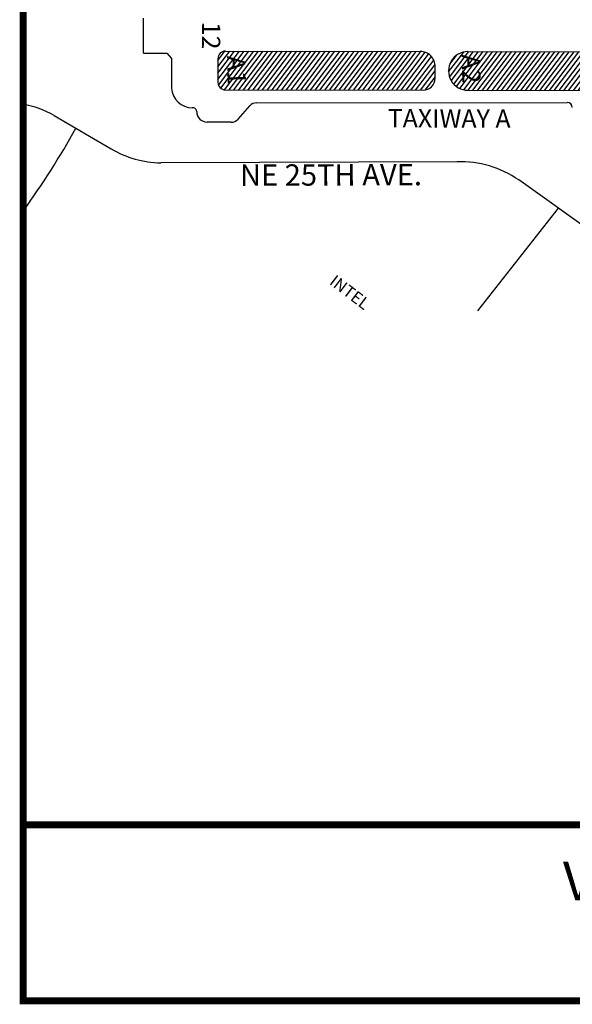
# Model space of a CAD drawing. Units: feet. Extents: x -6.01 to 0.01, y -6.51 to 0.01.
import ezdxf
from ezdxf.enums import TextEntityAlignment as Align

# ---------------------------------------------------------------- set-up
doc = ezdxf.new("R2010")
doc.units = ezdxf.units.FT
doc.header["$MEASUREMENT"] = 0
for name, color, linetype in [('VICINITY', 7, 'Continuous'), ('VICINITY-SC_TXT', 251, 'Continuous'), ('VICINITY_HATCH', 251, 'Continuous'), ('VICINITY_TXT', 2, 'Continuous')]:
    doc.layers.add(name, color=color, linetype=linetype)
doc.styles.add('POP', font='swissl.ttf')
doc.styles.add('STREET', font='swissl.ttf', dxfattribs={"height": 0.07})
doc.styles.add('txt', font='TIMES.TTF', dxfattribs={"height": 0.1})
pattern_1 = [(52.81331061049472, (-5532.580622051972, 455.7671101631081), (-0.01294589324201031, 0.009821728369613562), [])]

msp = doc.modelspace()

# ---------------------------------------------------------------- hatches: boundary and pattern name
at = {"layer": 'VICINITY_HATCH', "linetype": 'Continuous'}
h = msp.add_hatch(dxfattribs=at)
h.set_pattern_fill('ANSI31', color=256, scale=0.13, angle=7.813310610494711, style=0)
h.set_pattern_definition(pattern_1)
edge = h.paths.add_edge_path()
edge.add_arc((-4.295699014091952, -2.570610768571896), 0.05077724038276907, 269.9029133882725, 359.9029078327169)
edge.add_line((-4.244921790919307, -2.570696792696253), (-4.244835912387771, -2.519919796859995))
edge.add_arc((-4.308307310066994, -2.519812193338566), 0.06347155047846141, 359.9028633882725, 449.9029244993836)
edge.add_line((-4.308199806388075, -2.456340727864244), (-5.138680449064395, -2.454933320988857))
edge.add_arc((-5.138734244928401, -2.486669067153343), 0.03173577523923069, 89.90294672160582, 180.0322939438281)
edge.add_line((-5.170470018300421, -2.486686985398592), (-5.170412909847528, -2.588241645859853))
edge.add_arc((-5.138677126120456, -2.588223713230946), 0.03173577523923071, 180.0323217216059, 269.9029272771614)
edge.add_line((-5.13873080081521, -2.619959400179596), (-4.295785160503783, -2.621387932656489))
h.paths.add_polyline_path([(-5.151781581707382, -2.455721590722533), (-5.148144101484831, -2.598039675605378), (-5.031182298044769, -2.595050271643686), (-5.03481977826732, -2.452732186760841)], flags=25)
h = msp.add_hatch(dxfattribs=at)
h.set_pattern_fill('ANSI31', color=256, scale=0.13, angle=7.813310610494711, style=0)
h.set_pattern_definition(pattern_1)
edge = h.paths.add_edge_path()
edge.add_line((-4.105370740413491, -2.621710517285464), (-3.244033881496307, -2.623170295129057))
edge.add_arc((-3.244001652326915, -2.604128869898886), 0.01904146514353843, 269.9029244993836, 360.2786272771615)
edge.add_line((-3.224960416112935, -2.604036256027484), (-3.225409096989551, -2.511772848492456))
edge.add_arc((-3.279359243133968, -2.512035126722822), 0.05395081790669218, 0.2786189438280637, 89.90292449938362)
edge.add_line((-4.104929427276147, -2.456685152593764), (-3.27926782741406, -2.458084448402587))
edge.add_arc((-4.10523094696191, -2.539197713751946), 0.08251301562199988, 89.8507800549392, 269.9029050549392)
h.paths.add_polyline_path([(-4.151930004580208, -2.449732257644882), (-4.147858218555029, -2.609042756605049), (-4.030896415114967, -2.606053352643357), (-4.034968201140146, -2.44674285368319)], flags=9)

# ---------------------------------------------------------------- linework, layer by layer
at = {"layer": 'VICINITY', "linetype": 'Continuous', "const_width": 0.03, "flags": 128}
for points in [[(-6, 0), (-6, -6.5), (0, -6.5)], [(-6, -5.75), (0, -5.75)]]:
    msp.add_lwpolyline(points, dxfattribs=at)
at = {"layer": 'VICINITY-SC_TXT'}
for p, q in [((-5.487938144425548, -2.462975583228648), (-5.388013437137246, -2.462975583228648)), ((-5.388013437137246, -2.462975583228648), (-5.368403548956351, -2.485590321369422)), ((-5.368403548956351, -2.485590321369422), (-5.367649336209794, -2.612232951694409)), ((-5.867470440512989, -2.729212233578437), (-5.625224002928007, -2.871305483931792))]:
    msp.add_line(p, q, dxfattribs=at)
at = {"layer": 'VICINITY-SC_TXT', "linetype": 'Continuous'}
for p, q in [((-5.138680449064395, -2.454933320988857), (-4.308199806388075, -2.456340727864244)), ((-4.104929427276147, -2.456685152593764), (-3.27926782741406, -2.458084448402587)), ((-5.170470018300421, -2.486686985398592), (-5.170412909847528, -2.588241645859853)), ((-4.244921790919307, -2.570696792696253), (-4.244835912387771, -2.519919796859995)), ((-5.13873080081521, -2.619959400179596), (-4.295785160503783, -2.621387932656489)), ((-4.105370740413491, -2.621710517285464), (-3.244033881496307, -2.623170295129057)), ((-5.004408989459961, -2.675380514673847), (-3.682661388210818, -2.673204311643985)), ((-5.083766415727692, -2.745377768881527), (-5.035068263928731, -2.68758241399826)), ((-5.114545945710644, -2.757579277867691), (-5.216310712970381, -2.757131290885056)), ((-4.151525771216257, -2.926297728379723), (-5.414279071352212, -2.931329698461923)), ((-1.552468819898877, -4.666848871778711), (-3.88867088870029, -3.003694220577017)), ((-3.719953571738638, -3.123804973919088), (-4.0648200781593, -3.560537270403074))]:
    msp.add_line(p, q, dxfattribs=at)
msp.add_lwpolyline([(-5.487938144425548, -2.462975583228648), (-5.487803876026319, -2.315144932194926)], dxfattribs=at)
for centre, radius, start, end in [((-5.138734244928401, -2.486669067153343), 0.03173577523923069, 89.90294672161157, 180.03229394384), ((-4.308307310066994, -2.519812193338566), 0.06347155047846141, 359.9028633882804, 89.90292449938995), ((-4.10523094696191, -2.539197713751946), 0.08251301562199988, 89.85078005493288, 269.902905054933), ((-4.104768093571238, -2.361477975139223), 0.09520732571769218, 269.8507800549329, 269.902905054933), ((-5.138677126120456, -2.588223713230946), 0.03173577523923071, 180.0323217216076, 269.9029272771547), ((-4.295699014091952, -2.570610768571896), 0.05077724038276907, 269.902913388279, 359.9029078327238), ((-5.004484271052822, -2.719810536230789), 0.04443008533492299, 89.90291894383456, 133.5006050549432), ((-3.682699003278685, -2.695419332380425), 0.0222150426674615, 0.09572172161021841, 89.90288005494668), ((-5.216115192877124, -2.712701691293361), 0.04443008533492298, 179.8951439438188, 269.7478106104956), ((-5.11435038360418, -2.71314962292495), 0.04443008533492294, 269.747807832708, 313.5005606105055), ((-4.136444987317196, -3.360133868754595), 0.4340981763822279, 55.19543824852854, 91.99088413088809)]:
    msp.add_arc(centre, radius, start, end, dxfattribs=at)
at = {"layer": 'VICINITY-SC_TXT'}
for centre, radius, start, end in [((-5.27873225621003, -2.607196685930325), 0.08905959290571121, 183.2417707948368, 269.5201821284755), ((-6.093131729045429, -3.138961357617323), 0.4677791805892554, 61.15708766230652, 78.5160537612114), ((-5.277430361596578, -2.713018414121914), 0.01688984855479271, 1.350382372189243, 96.96360853702075), ((-8.988537034545683, -0.9817092872107459), 3.684032804847592, 324.2146606885606, 330.7218767391271), ((-5.400467374753134, -2.48211361377262), 0.4494283632644158, 239.993751331008, 268.2389261461666)]:
    msp.add_arc(centre, radius, start, end, dxfattribs=at)

# ---------------------------------------------------------------- texts
at = {"layer": 'VICINITY-SC_TXT', "linetype": 'Continuous', "style": 'STREET'}
for s, height, rotation, p in [('12', 0.078, 269.1588229638301, (-5.237264647102307, -2.329101625808455)), ('A2', 0.078, 271.4640929212723, (-4.131924606904249, -2.469257016251959)), ('A1', 0.078, 271.4640929212723, (-5.131776184031423, -2.475246349329609)), ('TAXIWAY A', 0.078, 359.7633606524238, (-4.446991994843302, -2.77941459587646)), ('NE 25TH AVE.', 0.09100000000000001, 0.1708328327169398, (-5.076250134533439, -3.028723832165269))]:
    msp.add_text(s, height=height, rotation=rotation, dxfattribs=at).set_placement(p)
at = {"layer": 'VICINITY-SC_TXT', "linetype": 'Continuous', "style": 'txt'}
msp.add_text('INTEL', height=0.05077724038276916, rotation=322.8133106104947, dxfattribs=at).set_placement((-4.611850884741671, -3.487313052326954), align=Align.MIDDLE)
at = {"layer": 'VICINITY_TXT', "style": 'POP'}
msp.add_text('%%uVICINITY MAP', height=0.165, dxfattribs=at).set_placement((-2.999999999992724, -6.072621987301318), align=Align.CENTER)

doc.saveas('drawing.dxf')
